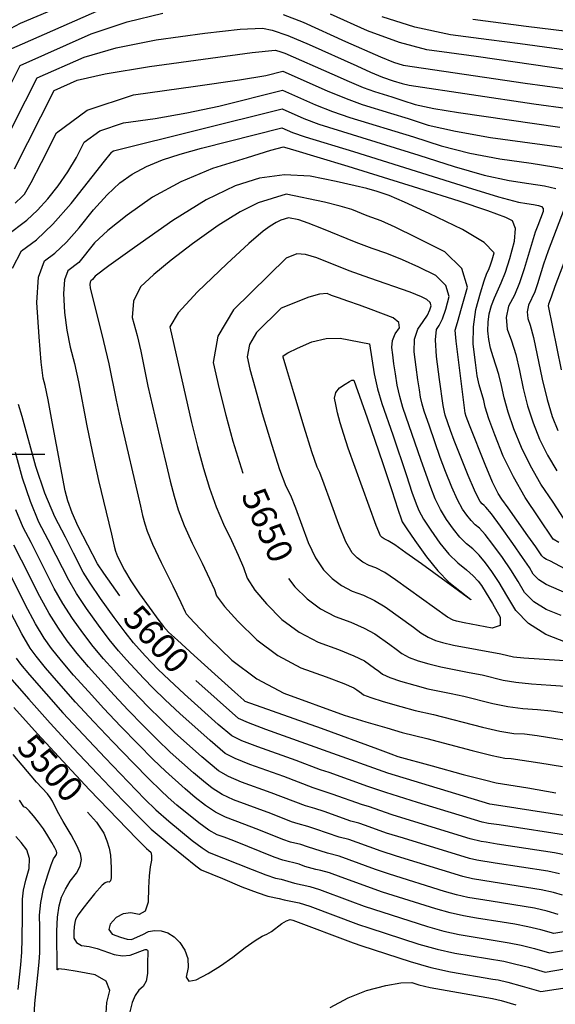
# Model space of a CAD drawing. Extents: x 622915 to 652172, y 444728 to 466318.
# Drawn here: x 634100 to 634631, y 454455 to 455431 of the extents above; entities that cross this region are included whole.
import ezdxf
from ezdxf.enums import TextEntityAlignment as Align

# ---------------------------------------------------------------- set-up
doc = ezdxf.new("R2010")
doc.units = 0
doc.header["$MEASUREMENT"] = 0
doc.linetypes.add('CENTER', pattern=[2, 1.25, -0.25, 0.25, -0.25])
for name, color, linetype in [('3', 7, 'CONTINUOUS'), ('50', 7, 'CONTINUOUS'), ('52', 7, 'CONTINUOUS'), ('61', 7, 'CONTINUOUS')]:
    doc.layers.add(name, color=color, linetype=linetype)
doc.styles.get("Standard").update_dxf_attribs({"font": 'txt', "height": 0.2})

msp = doc.modelspace()

# ---------------------------------------------------------------- linework, layer by layer
at = {"layer": '3', "color": 15, "linetype": 'Continuous'}
msp.add_line((634124.435, 455000, 4000), (634000, 455000, 4000), dxfattribs=at)
at = {"layer": '50', "color": 1, "linetype": 'Continuous'}
for points, elevation in [([(634116.8983, 455373.2116), (634163.6112, 455393.9116), (634195.193, 455403.0473), (634235.0001, 455410.9688), (634283.0325, 455417.6759), (634318.2119, 455421.518), (634340.5383, 455422.4951), (634350.0116, 455420.6072), (634365.3807, 455415.2614), (634386.6456, 455406.4579), (634434.083, 455385.0604), (634447.476, 455379.0497), (634459.3293, 455373.9409), (634470.0776, 455370.3841), (634478.8108, 455367.6023), (634485.8077, 455366.0723), (634609.4793, 455347.6442), (634643.6219, 455343.0591)], 5550), ([(634006.0184, 455203.5171), (634009.6958, 455209.8687), (634024.7505, 455225.2279), (634037.2089, 455238.4833), (634052.9545, 455255.456), (634066.2753, 455273.048), (634077.1713, 455291.2593), (634085.6424, 455310.09), (634093.8215, 455327.565), (634116.8983, 455373.2116)], 5550), ([(634198.7765, 454860.0303), (634182.914, 454882.4049), (634176.8342, 454891.492), (634157.6507, 454928.6145), (634151.4869, 454942.2695), (634147.2108, 454954.1088), (634144.8226, 454964.1326), (634131.875, 455032.2933), (634127.7398, 455054.0304), (634124.7489, 455068.4364), (634122.9025, 455075.5111), (634120.9054, 455091.5633), (634118.7577, 455116.5929), (634116.4594, 455150.5999), (634118.3055, 455175.7473), (634124.296, 455192.0351), (634134.4309, 455199.4632), (634145.8796, 455210.3696), (634158.6422, 455224.7545), (634172.7187, 455242.6177), (634186.1748, 455257.4108), (634199.0104, 455269.1337), (634211.2255, 455277.7865), (634225.2645, 455285.397), (634241.1274, 455291.9651), (634258.8141, 455297.4909), (634279.8327, 455303.4859), (634359.5485, 455323.817)], 5600), ([(634359.5485, 455323.817), (634369.9722, 455319.1964), (634382.6664, 455314.9051), (634430.5021, 455300.3793), (634543.269, 455264.7938), (634574.437, 455255.2981), (634594.2192, 455249.9728), (634602.6156, 455248.8179), (634609.2197, 455247.7246), (634614.0315, 455246.6928), (634617.0511, 455245.7227), (634618.5924, 455243.8121), (634618.6556, 455240.9613), (634613.3052, 455226.7957), (634610.7846, 455220.2125), (634599.9791, 455183.877), (634595.3268, 455170.2692), (634590.1647, 455157.9296), (634584.4928, 455146.8583), (634582.1497, 455135.6208), (634583.1354, 455124.2171), (634587.4498, 455112.6472), (634591.4985, 455098.9979), (634595.2813, 455083.2693), (634598.7984, 455065.4614), (634603.3016, 455048.2072), (634608.7911, 455031.5067), (634615.2668, 455015.36), (634623.0535, 454999.4156), (634632.1512, 454983.6736)], 5600), ([(634363.9119, 455194.7102), (634311.5666, 455143.2488), (634296.1234, 455117.3575), (634291.4095, 455091.3056), (634297.425, 455065.093), (634303.9766, 455039.1181), (634311.0644, 455013.3809), (634320.8831, 454981.3929)], 5650), ([(634505.9603, 455028.0454), (634500.7107, 455042.8449), (634498.6699, 455049.8384), (634497.0774, 455056.97), (634495.9332, 455064.2395), (634494.4971, 455074.0993), (634492.7689, 455086.5496), (634490.7487, 455101.5903), (634491.2498, 455114.1467), (634494.2722, 455124.219), (634499.8159, 455131.8071), (634503.8761, 455138.1649), (634506.4527, 455143.2922), (634507.5457, 455147.1892), (634506.5116, 455150.6722), (634503.3503, 455153.7413), (634498.0618, 455156.3965), (634486.8546, 455160.7859), (634446.6836, 455174.7674), (634426.4517, 455182.0511), (634394.4271, 455194.8964), (634382.9222, 455198.2843), (634374.5182, 455198.9247), (634363.9119, 455194.7102)], 5650), ([(634636.7348, 454840.3196), (634621.5888, 454846.4276), (634609.4096, 454854.0967), (634600.1973, 454863.327), (634593.9519, 454874.1184), (634586.6623, 454885.6463), (634578.3286, 454897.9106), (634568.9507, 454910.9114), (634561.3424, 454920.6613), (634555.5036, 454927.1604), (634551.4344, 454930.4087), (634547.2757, 454934.613), (634543.0274, 454939.7734), (634538.6897, 454945.8898), (634533.714, 454955.1635), (634528.1003, 454967.5944), (634521.8487, 454983.1826), (634516.5801, 454996.9484), (634505.9603, 455028.0454)], 5650), ([(634633.7607, 454544.2762), (634622.672, 454547.4399), (634610.1734, 454550.3024), (634567.1581, 454557.2514), (634544.1741, 454561.1088), (634532.8439, 454563.7101), (634520.9101, 454567.0504), (634466.4173, 454584.0667), (634452.3793, 454588.65), (634426.3164, 454598.2796), (634416.3886, 454601.8028), (634404.8372, 454604.743), (634384.9396, 454611.2818), (634378.2663, 454613.5004), (634368.1583, 454615.964), (634360.6544, 454618.4347), (634336.6769, 454628.0799), (634313.3967, 454637.1023), (634303.6001, 454640.5181), (634293.7214, 454645.5105), (634283.7605, 454652.0793), (634273.7174, 454660.2246), (634263.7667, 454668.594), (634244.1424, 454686.005), (634231.8375, 454697.8867), (634216.9938, 454712.8327), (634199.6112, 454730.8428), (634183.1616, 454748.2756), (634167.6452, 454765.1311), (634153.0617, 454781.4092), (634140.9248, 454795.619), (634131.2344, 454807.7606), (634123.9904, 454817.834), (634115.2948, 454832.3085), (634105.1475, 454851.184), (634076.8595, 454907.5172)], 5550), ([(634366.1628, 454877.1102), (634372.5221, 454868.7459), (634384.5194, 454856.9082), (634397.7853, 454847.1185), (634412.3197, 454839.3767), (634428.1228, 454833.6829), (634441.2518, 454828.0108), (634451.707, 454822.3605), (634466.552, 454811.5893), (634472.8981, 454806.9328), (634478.5267, 454802.7624), (634485.7943, 454798.95), (634494.7008, 454795.4957), (634505.2463, 454792.3995), (634517.2061, 454789.465), (634545.3686, 454784.0815), (634558.3678, 454781.4908), (634578.9986, 454776.3696), (634591.5748, 454774.2927), (634607.3064, 454772.6893), (634626.1935, 454771.5594), (634640.9096, 454770.441)], 5650), ([(634464.8392, 454684.2234), (634405.5222, 454705.4351), (634343.7615, 454727.5346), (634326.4253, 454733.9915), (634316.4201, 454738.3044), (634274.2167, 454775.9179)], 5600), ([(634655.2988, 454639.7234), (634576.9109, 454651.7377), (634565.7665, 454653.4286), (634464.8392, 454684.2234)], 5600), ([(634166.9629, 454645.6277), (634175.667, 454635.5093), (634183.1299, 454624.7376), (634186.0321, 454617.1715), (634188.1414, 454609.9267), (634189.4578, 454603.0033), (634190.2809, 454590.4463), (634190.3565, 454585.1382), (634190.2082, 454580.4771), (634189.5247, 454577.4963), (634188.306, 454576.1958), (634186.5521, 454576.5756), (634184.2548, 454575.6001), (634181.4141, 454573.2694), (634173.6867, 454564.4722), (634168.3839, 454557.9357), (634162.1218, 454549.974), (634157.6558, 454543.675), (634154.9858, 454539.0389), (634154.1118, 454536.0655), (634153.5552, 454532.0277), (634153.316, 454526.9256), (634153.3941, 454520.759), (634155.9363, 454516.2656), (634160.9424, 454513.4452), (634168.4125, 454512.2979), (634176.2934, 454510.4157), (634193.2881, 454504.4465), (634201.469, 454503.1042), (634209.1282, 454503.7717), (634224.1599, 454509.5091)], 5500), ([(634224.1599, 454509.5091), (634225.4625, 454509.4284), (634226.2664, 454508.7779), (634226.7757, 454507.6229), (634226.3779, 454495.3807), (634226.3495, 454485.6907), (634224.8965, 454478.1001), (634222.019, 454472.6088), (634217.717, 454469.2168), (634214.086, 454463.9261), (634211.1259, 454456.7365), (634208.8368, 454447.6482)], 5500), ([(634407.6173, 454452.0389), (634425.2035, 454461.3947), (634443.5407, 454468.6565), (634462.629, 454473.8245), (634477.6306, 454476.5292), (634488.5454, 454476.7707), (634495.3736, 454474.549), (634506.7189, 454471.8884), (634557.4053, 454462.7652), (634568.4849, 454460.9534), (634577.0604, 454458.7429), (634591.6396, 454454.7015)], 5500)]:
    msp.add_lwpolyline(points, dxfattribs=dict(at, elevation=elevation))
at = {"layer": '52', "color": 33, "linetype": 'Continuous'}
for points, elevation in [([(634182.7615, 455462.0841), (634099.9667, 455426.9989), (634099.9667, 455426.9989)], 5520), ([(634844.438, 455447.7042), (634726.4604, 455417.3081), (634701.1482, 455410.3526), (634668.4291, 455399.9382), (634666.3441, 455399.0822), (634664.0185, 455398.5214), (634661.4524, 455398.2556), (634658.6457, 455398.285), (634596.0867, 455406.9774), (634564.8195, 455411.0659), (634526.7424, 455415.8748), (634491.4428, 455423.473), (634458.9204, 455433.8604)], 5520), ([(634783.9573, 455449.3174), (634657.7571, 455417.7797), (634656.2583, 455417.4232), (634601.7779, 455424.2957), (634548.9348, 455430.9696)], 5510), ([(634184.0267, 455442.6156), (634088.5034, 455400.5819)], 5530), ([(634099.9122, 455385.5132), (634170.5421, 455416.8115), (634205.9871, 455428.9062), (634241.5621, 455437.4465)], 5540), ([(634360.9776, 455436.0049), (634380.7068, 455428.3806), (634422.7801, 455409.4332), (634457.4213, 455394.0258), (634470.4135, 455388.9242), (634480.0064, 455385.9824), (634600.949, 455368.1323), (634640.0116, 455362.6736)], 5540), ([(634853.4737, 455432.3584), (634805.4146, 455419.9968), (634777.4527, 455412.3678), (634747.8651, 455403.6837), (634716.6516, 455393.9445), (634676.9403, 455380.7166), (634672.2012, 455379.5737), (634666.9719, 455379.0322), (634661.2524, 455379.0921), (634645.4519, 455380.9304), (634552.2541, 455394.4709), (634525.5097, 455398.133), (634503.3744, 455400.9286), (634476.3638, 455408.2206), (634444.4777, 455420.0089), (634407.7162, 455436.2937)], 5530), ([(634099.9667, 455426.9989), (634074.8355, 455413.8768)], 5520), ([(634133.8844, 455360.9101), (634156.6803, 455371.0117), (634184.3989, 455377.1884), (634228.4381, 455384.491), (634288.7979, 455392.9195), (634330.2679, 455398.2934), (634352.848, 455400.6126), (634356.5384, 455399.8772), (634362.5255, 455397.7947), (634409.1242, 455377.2084), (634426.2783, 455369.6043), (634440.362, 455363.7449), (634451.3754, 455359.6301), (634468.6873, 455354.3716), (634479.482, 455350.9652), (634491.7024, 455347.0406), (634510.1416, 455343.0086), (634534.7993, 455338.8691), (634635.2603, 455324.5681)], 5560), ([(634086.5873, 455358.4114), (634099.9122, 455385.5132), (634099.9122, 455385.5132)], 5540), ([(634094.9942, 455248.9877), (634101.9288, 455255.7035), (634102.7758, 455256.3243), (634104.4356, 455257.9765), (634110.785, 455269.4772), (634121.0457, 455289.3845), (634136.0303, 455318.7297), (634166.5022, 455341.1257), (634212.4614, 455356.5725), (634273.9078, 455365.0701), (634317.6749, 455371.4371), (634343.7626, 455375.6736), (634360.5791, 455379.8855), (634360.5791, 455379.8855)], 5570), ([(634360.5791, 455379.8855), (634404.4399, 455360.443), (634423.3508, 455352.6819), (634439.2423, 455346.8808), (634467.297, 455338.3591), (634484.7902, 455332.8388), (634504.5941, 455326.4789), (634531.8581, 455320.3048), (634566.5823, 455314.3166), (634637.294, 455304.5161)], 5570), ([(634094.4237, 455283.074), (634133.8844, 455360.9101), (634133.8844, 455360.9101)], 5560), ([(634106.5587, 455232.4096), (634117.1262, 455241.9916), (634127.5495, 455253.3047), (634137.8285, 455266.3488), (634147.2341, 455280.0445), (634155.7663, 455294.3917), (634163.4251, 455309.3904), (634178.9997, 455320.8373), (634202.49, 455328.7324), (634233.896, 455333.0756), (634265.3816, 455338.613), (634296.9466, 455345.3445), (634360.2356, 455361.196), (634360.2356, 455361.196)], 5580), ([(634360.2356, 455361.196), (634392.9506, 455346.6942), (634409.7893, 455340.0896), (634427.1092, 455334.1314), (634490.0985, 455314.7125), (634517.4857, 455305.9172), (634546.0511, 455298.6359), (634575.7946, 455292.8687), (634606.7164, 455288.6155), (634629.3014, 455285.1469), (634643.5496, 455282.4629)], 5580), ([(634092.3057, 455184.6892), (634101.4475, 455201.9762), (634116.1828, 455212.776), (634132.5881, 455228.3282), (634150.6634, 455248.6328), (634183.6831, 455290.6119), (634190.4869, 455299.399), (634190.8199, 455300.0512), (634192.5186, 455300.8922), (634359.892, 455342.5065), (634359.892, 455342.5065)], 5590), ([(634359.892, 455342.5065), (634381.4614, 455332.9453), (634396.2279, 455327.4973), (634495.4068, 455296.5862), (634530.3774, 455285.3555), (634560.2441, 455276.967), (634585.0069, 455271.4207), (634604.666, 455268.7167), (634620.1287, 455266.1568), (634631.395, 455263.7411)], 5590), ([(634642.5242, 454931.4381), (634628.5185, 454952.7616), (634616.5844, 454970.5786), (634606.1535, 454988.6275), (634597.2257, 455006.9085), (634589.8011, 455025.4215), (634584.0465, 455041.8381), (634579.9621, 455056.1585), (634577.5479, 455068.3826), (634574.9231, 455079.2546), (634569.042, 455096.9423), (634566.6744, 455105.3083), (634564.985, 455113.8722), (634563.9738, 455122.6343), (634564.0658, 455131.1804), (634565.261, 455139.5107), (634567.5594, 455147.6252), (634570.3224, 455155.4372), (634577.2423, 455170.1538), (634581.2866, 455180.6426), (634585.683, 455194.4132), (634590.4315, 455211.4656), (634591.3505, 455223.909), (634588.4401, 455231.7435), (634581.7001, 455234.9691), (634563.9764, 455241.3684), (634535.2688, 455250.9414), (634495.5775, 455263.6882), (634425.2884, 455285.5652), (634394.6906, 455294.6955), (634373.7678, 455300.8933), (634362.5199, 455304.1585), (634360.947, 455304.4912), (634348.4469, 455301.1352), (634325.0195, 455294.0906), (634290.6649, 455283.3573)], 5610), ([(634290.6649, 455283.3573), (634259.4245, 455270.2958), (634231.2983, 455254.9063), (634206.2862, 455237.1887), (634187.0492, 455222.1253), (634173.5872, 455209.7162), (634158.2134, 455190.2066), (634158.2134, 455190.2066)], 5610), ([(634634.3655, 454912.8516), (634628.58, 454916.2057), (634614.4771, 454937.3892), (634601.0177, 454957.4835), (634589.2536, 454977.8394), (634579.1847, 454998.457), (634570.811, 455019.3362), (634564.7914, 455035.4691), (634561.1259, 455046.8556), (634559.8145, 455053.4958), (634555.194, 455069.0096), (634553.4035, 455077.9245), (634551.4771, 455091.3173), (634549.4148, 455109.1881), (634549.6024, 455126.6187), (634552.0401, 455143.609), (634556.7279, 455160.159), (634560.366, 455172.1937), (634562.9546, 455179.713), (634564.4935, 455182.7168), (634566.1791, 455187.0886), (634568.0116, 455192.8281), (634569.9907, 455199.9355), (634560.2358, 455209.9737), (634538.7468, 455222.9425), (634505.5237, 455238.8422), (634481.2984, 455250.1089), (634466.0708, 455256.7425), (634454.0868, 455260.5547), (634444.006, 455263.6101), (634432.1863, 455266.3882), (634413.3494, 455270.5113), (634387.4955, 455275.9794), (634362.2082, 455277.1094), (634337.4877, 455273.9012), (634313.3338, 455266.3549), (634284.6283, 455252.3965), (634251.371, 455232.0261), (634213.5621, 455205.2436), (634187.9236, 455186.8398), (634174.4558, 455176.8147), (634171.8611, 455173.522), (634171.8611, 455173.522)], 5620), ([(634363.9089, 455258.0712), (634336.0027, 455249.3526), (634318.1901, 455240.4178), (634296.5181, 455226.9076), (634270.9865, 455208.8219), (634249.6388, 455192.6724), (634232.475, 455178.4592), (634219.4951, 455166.1821), (634212.4122, 455151.9805), (634211.2263, 455135.8543), (634215.9374, 455117.8035), (634219.6984, 455102.3545), (634226.7366, 455067.7063), (634240.5167, 455008.3911), (634244.6715, 454990.2863), (634248.7824, 454973.7311), (634252.8494, 454958.7258), (634256.8724, 454945.2701), (634262.8363, 454929.6926), (634270.7411, 454911.9932), (634280.5868, 454892.172), (634287.8809, 454876.8737), (634292.6235, 454866.0983), (634294.8146, 454859.8458), (634302.5713, 454849.4653), (634315.8936, 454834.9568), (634334.7815, 454816.3203), (634355.6665, 454800.9079), (634378.5487, 454788.7197), (634403.4281, 454779.7557), (634420.9295, 454773.1176), (634431.0531, 454768.8055), (634433.7989, 454766.8194), (634436.2915, 454765.0047), (634438.5308, 454763.3616), (634440.517, 454761.89), (634447.6913, 454759.1912), (634460.0539, 454755.2654), (634477.6047, 454750.1123), (634491.7599, 454746.2436), (634509.8837, 454742.3591), (634558.6194, 454729.8583), (634575.8722, 454725.9177), (634589.6921, 454723.6366), (634600.0791, 454723.0153), (634612.6921, 454721.6233), (634657.9967, 454714.3692)], 5630), ([(634650.8671, 454881.0178), (634625.4079, 454894.4677), (634622.144, 454895.784), (634619.5194, 454897.4367), (634617.5342, 454899.4257), (634611.5727, 454908.4566), (634603.6872, 454919.5417), (634592.5318, 454935.0066), (634583.8827, 454947.1264), (634577.7398, 454955.901), (634574.103, 454961.3305), (634568.571, 454972.6986), (634561.1436, 454990.0054), (634545.5363, 455029.1), (634542.2897, 455037.5527), (634541.346, 455041.0769), (634532.5543, 455112.1863), (634531.6961, 455119.4338), (634531.413, 455123.2574), (634533.8496, 455130.8755), (634537.8467, 455144.9129), (634543.6965, 455165.769), (634538.1619, 455184.4098), (634521.243, 455200.8354), (634492.9398, 455215.0456), (634471.8493, 455225.2766), (634457.9715, 455231.5285), (634444.2408, 455236.4178), (634428.9079, 455242.6831), (634417.3154, 455246.2288), (634401.9971, 455250.0155), (634363.9089, 455258.0712), (634363.9089, 455258.0712)], 5630), ([(634642.2219, 455250.3213), (634623.7928, 455201.7405), (634619.0637, 455188.6106), (634613.1229, 455169.2029), (634610.4453, 455161.3709), (634604.2099, 455147.8969), (634602.8613, 455141.4292), (634603.4286, 455134.8659), (634605.9118, 455128.2069), (634609.1072, 455115.9703), (634617.6346, 455074.7643), (634622.5568, 455054.5763), (634627.7812, 455037.592), (634633.3079, 455023.8115)], 5590), ([(634661.4252, 455247.9915), (634630.404, 455166.3562), (634626.8926, 455156.7763), (634624.7839, 455150.6083), (634623.9269, 455148.9356), (634623.5729, 455147.2377), (634636.4709, 455084.0672)], 5580), ([(634086.3266, 455216.9709), (634106.5587, 455232.4096)], 5580), ([(634366.1763, 455234.6949), (634358.6716, 455232.3502), (634353.8814, 455229.9474), (634348.0532, 455226.3142), (634341.1871, 455221.4505), (634326.8541, 455208.9807), (634305.0543, 455188.9048), (634275.7877, 455161.2229), (634256.8853, 455140.4359), (634248.3472, 455126.5439), (634270.1191, 455031.7384), (634276.0698, 455007.7742), (634281.9569, 454986.0534), (634287.7804, 454966.5758), (634294.3501, 454948.1805), (634301.666, 454930.8675), (634309.7282, 454914.6368), (634316.3224, 454900.3366), (634321.4487, 454887.9669), (634325.107, 454877.5277), (634332.6934, 454865.4892), (634344.2079, 454851.8513), (634359.6505, 454836.6142), (634376.7259, 454824.0132), (634395.4342, 454814.0482), (634415.7754, 454806.7193), (634431.0907, 454800.5642), (634441.3801, 454795.583), (634451.4217, 454788.297), (634455.7145, 454785.1472), (634459.5218, 454782.3262), (634466.7428, 454779.0706), (634477.3774, 454775.3805), (634491.4255, 454771.2559), (634504.483, 454767.8543), (634527.6262, 454763.2203), (634540.0281, 454760.5582), (634568.809, 454753.114), (634583.7235, 454750.1052), (634598.4993, 454748.163), (634613.1363, 454747.2874), (634626.8008, 454746.0321), (634661.9862, 454740.7436)], 5640), ([(634642.2889, 454862.1413), (634621.8664, 454871.1058), (634614.4645, 454875.7667), (634608.8658, 454881.3764), (634605.0701, 454887.9348), (634598.3755, 454898.0801), (634588.7818, 454911.8122), (634576.2891, 454929.1311), (634567.3537, 454941.1616), (634561.9755, 454947.9036), (634560.1546, 454949.3571), (634558.2936, 454951.2385), (634556.3926, 454953.5477), (634554.4516, 454956.2847), (634550.4752, 454964.7976), (634544.4636, 454979.0863), (634530.5592, 455014.038), (634526.8911, 455023.7475), (634521.7042, 455038.9506), (634520.7904, 455042.082), (634519.565, 455048.5303), (634516.0101, 455074.4384), (634512.9674, 455097.0913), (634511.9116, 455113.5246), (634512.8426, 455123.7382), (634515.7604, 455127.7321), (634518.8628, 455134.5202), (634522.1497, 455144.1025), (634525.6211, 455156.4791), (634522.3367, 455167.541), (634512.2967, 455177.2883), (634495.5008, 455185.721), (634479.352, 455193.0313), (634463.85, 455199.219), (634448.995, 455204.2843), (634433.2473, 455210.1162), (634399.0738, 455224.0801), (634385.6779, 455229.3513), (634376.4192, 455232.5285), (634366.1763, 455234.6949), (634366.1763, 455234.6949)], 5640), ([(634158.2134, 455190.2066), (634147.1445, 455182.094), (634143.8732, 455173.1995), (634142.8651, 455159.467), (634144.1201, 455140.8964), (634146.3536, 455123.1641), (634149.5656, 455106.2701), (634153.756, 455090.2144), (634157.9296, 455071.9125), (634166.2266, 455028.5703), (634171.4908, 455002.8637), (634177.8793, 454974.2445), (634185.3919, 454942.7129), (634190.5456, 454921.0587), (634193.3404, 454909.2817), (634194.6344, 454904.0706), (634196.6572, 454899.0617), (634203.3938, 454885.3121), (634209.7627, 454874.8129), (634218.543, 454861.7819), (634237.5741, 454835.4213), (634242.0616, 454829.3887), (634247.0393, 454824.0494), (634255.9591, 454815.8756), (634272.4455, 454800.9303), (634296.4983, 454779.2135), (634312.9336, 454764.4111), (634321.7515, 454756.523), (634322.952, 454755.5494), (634398.4543, 454728.6287), (634454.3854, 454708.1756), (634467.79, 454703.2029), (634474.4982, 454700.7155), (634508.7152, 454691.3404), (634539.4531, 454683.0186), (634560.574, 454677.4332), (634572.0778, 454674.584), (634603.6075, 454669.5872), (634631.3635, 454664.8162)], 5610), ([(634171.8611, 455173.522), (634169.9929, 455172.1528), (634169.4408, 455170.6517), (634169.2707, 455168.334), (634169.4825, 455165.1998), (634182.7631, 455111.9924), (634188.1195, 455089.7946), (634195.2984, 455053.9158), (634199.1137, 455035.285), (634219.224, 454948.8342), (634221.4951, 454939.6881), (634223.7419, 454931.3982), (634225.9645, 454923.9644), (634231.3226, 454911.2047), (634239.8162, 454893.1189), (634251.4454, 454869.7072), (634259.4394, 454853.4108), (634263.7984, 454844.2297), (634264.5223, 454842.164), (634272.4493, 454833.4415), (634287.5794, 454818.0623), (634309.9126, 454796.0263), (634334.6072, 454777.8027), (634361.6632, 454763.3912), (634421.3472, 454741.576), (634442.7304, 454735.1502), (634463.7839, 454728.9688), (634479.0368, 454724.6329), (634503.3487, 454718.693), (634548.4298, 454706.6027), (634568.021, 454701.7301), (634580.885, 454699.1103), (634587.0219, 454698.7432), (634615.5693, 454694.5239), (634637.9799, 454690.6717)], 5620), ([(634642.3982, 454813.2455), (634621.3111, 454821.7494), (634604.3547, 454832.4268), (634591.5288, 454845.2776), (634582.8336, 454860.302), (634574.9491, 454873.2125), (634567.8754, 454884.009), (634561.6123, 454892.6916), (634555.3311, 454900.161), (634549.0317, 454906.4172), (634542.7142, 454911.4602), (634536.2577, 454917.9875), (634529.6622, 454925.9991), (634522.9278, 454935.495), (634516.9527, 454945.5295), (634511.7371, 454956.1026), (634507.2807, 454967.2143), (634497.6979, 454994.0362), (634479.7172, 455046.7393), (634476.5493, 455057.5949), (634474.0774, 455068.6646), (634472.3014, 455079.9486), (634470.7849, 455089.9473), (634469.5277, 455098.6609), (634468.53, 455106.0892), (634469.313, 455113.0236), (634471.8767, 455119.4641), (634476.2212, 455125.4107), (634475.555, 455130.7623), (634469.8783, 455135.5188), (634448.1365, 455143.7945), (634436.7149, 455147.8615), (634424.9261, 455151.8812), (634415.6169, 455155.1702), (634408.7872, 455157.7283), (634404.4371, 455159.5557), (634396.9729, 455158.9604), (634386.3948, 455155.9425), (634359.0104, 455145.0612), (634359.0104, 455145.0612), (634334.5455, 455121.0093), (634327.3276, 455108.9083), (634325.1245, 455096.7322), (634327.936, 455084.4811), (634332.9518, 455065.8065), (634340.1719, 455040.7085), (634349.5962, 455009.1872), (634357.3776, 454985.1564), (634363.5158, 454968.6161), (634368.011, 454959.5664), (634373.2054, 454947.2623), (634385.6916, 454912.8913), (634392.9374, 454897.5368), (634400.8363, 454885.6404), (634409.3884, 454877.2021), (634418.8447, 454870.2237), (634429.2053, 454864.7052), (634440.4701, 454860.6464), (634451.413, 454855.4574), (634462.0339, 454849.1379), (634490.0818, 454828.7184), (634497.5316, 454823.1986), (634504.8458, 454818.8294), (634512.0243, 454815.6108), (634519.0671, 454813.543), (634529.9292, 454811.0757), (634576.7075, 454802.4234), (634589.1882, 454799.6253), (634599.4261, 454798.4802), (634655.0183, 454794.8498)], 5660), ([(634647.498, 454621.6306), (634574.9603, 454632.8404), (634564.4522, 454634.4431), (634558.2749, 454635.6932), (634493.9605, 454655.1576), (634462.7309, 454664.9191), (634444.9684, 454670.8771), (634406.5458, 454684.9303), (634398.0494, 454687.5409), (634373.777, 454696.7379), (634335.7292, 454710.1313), (634319.8845, 454716.2953), (634309.8882, 454721.0594), (634296.5447, 454732.472), (634263.0111, 454762.6219), (634247.9186, 454776.546), (634237.0241, 454786.9772), (634230.3276, 454793.9154), (634223.9906, 454800.6312), (634212.3949, 454813.3955), (634204.1242, 454823.8691), (634193.2008, 454838.5452), (634179.6248, 454857.4239), (634169.3902, 454872.3856), (634162.4969, 454883.4304), (634153.0576, 454902.0725), (634144.8348, 454917.9731), (634134.2764, 454938.26), (634124.5507, 454961.6323), (634115.6576, 454988.0897), (634102.0223, 455037.7187), (634098.3299, 455049.5215)], 5590), ([(634641.2915, 454603.0829), (634630.0412, 454605.238), (634573.0098, 454613.9432), (634562.0643, 454615.6439), (634557.1296, 454616.5007), (634546.4271, 454619.2341), (634487.0747, 454637.3849), (634469.0141, 454643.0016), (634445.459, 454651.2552), (634439.6677, 454652.7292), (634409.612, 454663.4577), (634390.5766, 454669.6467), (634361.4383, 454680.7924), (634327.697, 454692.728), (634313.3437, 454698.5991), (634303.3562, 454703.8144), (634288.3502, 454716.5025), (634258.2939, 454743.4677), (634243.8983, 454756.8812), (634232.0165, 454768.441), (634222.6485, 454778.1472), (634213.7834, 454787.5423), (634205.4211, 454796.6262), (634197.5616, 454805.3989), (634188.3244, 454816.8066), (634177.7092, 454830.849), (634165.7162, 454847.5264), (634155.8663, 454862.3663), (634148.1595, 454875.3688), (634135.823, 454899.864), (634127.8409, 454915.3591), (634118.6497, 454933.0194), (634110.1832, 454953.3654), (634102.4416, 454976.3972), (634095.4247, 455002.1148)], 5580), ([(634623.4186, 454586.9261), (634571.0592, 454595.0459), (634552.8111, 454598.0367), (634545.5594, 454599.7016), (634480.1889, 454619.6122), (634463.4692, 454624.8844), (634442.3963, 454632.4191), (634435.7689, 454634.771), (634428.0575, 454636.7338), (634401.3878, 454646.0657), (634392.406, 454649.2154), (634383.1039, 454651.7525), (634349.0997, 454664.847), (634319.6647, 454675.3247), (634306.8029, 454680.9029), (634296.8243, 454686.5693), (634280.1557, 454700.533), (634268.105, 454711.1961), (634253.5767, 454724.3134), (634239.878, 454737.2164), (634227.0089, 454749.9049), (634203.5761, 454774.4534), (634192.8291, 454786.1278), (634182.7283, 454797.4023), (634172.5245, 454809.744), (634162.2176, 454823.1529), (634151.8076, 454837.6289), (634142.3425, 454852.347), (634133.8222, 454867.3072), (634118.5884, 454897.6554), (634110.8471, 454912.7452), (634103.0229, 454927.7787), (634095.8157, 454945.0985)], 5570), ([(634638.0684, 454563.3656), (634628.8785, 454565.9875), (634616.796, 454568.6142), (634569.1087, 454576.1487), (634548.4926, 454579.5727), (634539.2016, 454581.7059), (634473.3031, 454601.8395), (634457.9242, 454606.7672), (634434.3564, 454615.3493), (634426.0787, 454618.2869), (634416.4474, 454620.7384), (634393.1637, 454628.6738), (634385.3361, 454631.3579), (634375.6311, 454633.8582), (634369.2132, 454635.9714), (634348.706, 454644.2206), (634311.6324, 454657.9214), (634300.2622, 454663.2067), (634290.2924, 454669.3243), (634281.7231, 454676.2744), (634271.9612, 454684.5635), (634248.8595, 454705.1592), (634235.8578, 454717.5516), (634222.0013, 454731.3688), (634207.2903, 454746.611), (634193.3689, 454761.3645), (634180.2371, 454775.6294), (634167.895, 454789.4058), (634156.7247, 454802.6815), (634146.726, 454815.4568), (634137.899, 454827.7315), (634128.8186, 454842.3278), (634119.4848, 454859.2456), (634101.3538, 454895.4469), (634093.8533, 454910.1312)], 5560), ([(634616.4656, 454528.8922), (634603.5508, 454531.9905), (634590.7088, 454534.4816), (634577.9395, 454536.3657), (634552.5129, 454540.4472), (634539.8556, 454542.6448), (634526.4861, 454545.7143), (634512.4045, 454549.6559), (634459.5315, 454566.294), (634418.2765, 454581.2098), (634406.6985, 454585.3187), (634398.3487, 454587.8312), (634393.227, 454588.7475), (634382.4104, 454591.7768), (634376.7155, 454593.8898), (634360.6856, 454598.0698), (634352.0955, 454600.8981), (634312.0837, 454617.0108), (634302.3903, 454620.736), (634295.5679, 454623.1148), (634287.1806, 454627.8143), (634277.2286, 454634.8343), (634255.5722, 454652.6245), (634246.81, 454660.1831), (634239.4252, 454666.8508), (634227.8172, 454678.2219), (634211.9862, 454694.2966), (634191.9321, 454715.0747), (634172.9544, 454735.1867), (634155.0532, 454754.6327), (634138.2284, 454773.4126), (634125.125, 454788.5565), (634115.7428, 454800.0645), (634110.0818, 454807.9365), (634101.7709, 454822.2892), (634090.8101, 454843.1224)], 5540), ([(634096.1732, 454798.0391), (634100.2512, 454792.3683), (634109.3251, 454781.494), (634142.4612, 454744.1343), (634162.7471, 454722.0978), (634184.2529, 454699.3066), (634206.9786, 454675.7604), (634223.797, 454658.5571), (634234.708, 454647.6966), (634247.3777, 454636.655), (634270.6966, 454617.5893), (634280.6398, 454610.118), (634287.5356, 454605.7115), (634330.0054, 454588.5691), (634343.5367, 454583.3614), (634353.2128, 454580.1755), (634359.0336, 454579.0114), (634372.1283, 454575.1484), (634387.4685, 454571.7052), (634397.0084, 454568.8345), (634427.153, 454557.6218), (634441.2894, 454552.4155), (634503.8989, 454532.2613), (634520.1283, 454527.7186), (634535.5371, 454524.1808), (634585.1528, 454516.0996), (634596.9282, 454513.6786), (634610.2591, 454510.3445), (634625.1455, 454506.0974), (634650.451, 454510.3065)], 5530), ([(634084.7596, 454784.6722), (634108.5618, 454757.4194), (634129.8692, 454733.6359), (634152.5399, 454709.009), (634176.5738, 454683.5384), (634201.971, 454657.2243), (634219.7767, 454638.8923), (634229.9908, 454628.5424), (634249.7003, 454612.0754), (634274.099, 454592.4218), (634279.5033, 454588.3082), (634300.5898, 454579.6578), (634319.9278, 454571.617), (634334.9779, 454565.8248), (634345.74, 454562.2813), (634357.0566, 454559.928), (634361.8462, 454558.52), (634376.5883, 454555.5792), (634387.3183, 454552.3504), (634435.7444, 454534.2983), (634445.7599, 454530.7485), (634495.3932, 454514.8667), (634513.7706, 454509.7228), (634531.2186, 454505.7169), (634579.5968, 454497.7175), (634590.3056, 454495.3667), (634604.0526, 454491.7968), (634620.8379, 454487.0079), (634649.3713, 454491.754)], 5520), ([(634093.7285, 454749.4228), (634117.2773, 454723.1376), (634142.3326, 454695.9201), (634168.8947, 454667.7703), (634215.7564, 454619.2275), (634225.2736, 454609.3881), (634227.6273, 454607.4348), (634229.4982, 454605.9175), (634230.3582, 454602.7402), (634230.2074, 454597.9027), (634229.0459, 454591.4053), (634228.1206, 454582.329), (634227.4315, 454570.674), (634226.9786, 454556.4402), (634223.8659, 454547.5597), (634218.0931, 454544.0325), (634209.6605, 454545.8585), (634202.0259, 454544.8834), (634195.1894, 454541.1073), (634189.151, 454534.5302), (634187.8751, 454529.0863), (634191.3617, 454524.7758), (634199.6108, 454521.5985), (634206.0279, 454519.8245), (634210.6131, 454519.4539), (634221.7095, 454524.3475), (634227.2994, 454527.1757), (634233.3011, 454528.391), (634239.7147, 454527.9934), (634246.54, 454525.9829), (634252.7731, 454522.1099), (634258.4139, 454516.3744), (634263.4625, 454508.7764), (634266.1846, 454500.5408), (634266.5804, 454491.6676), (634264.6497, 454482.1569), (634267.34, 454478.0029), (634274.6512, 454479.2057), (634286.5833, 454485.7652), (634298.6709, 454493.3117), (634310.9141, 454501.8452), (634323.3128, 454511.3656), (634333.0712, 454518.3394), (634340.1892, 454522.7667), (634344.6669, 454524.6473), (634349.4116, 454527.3517), (634359.7017, 454535.2316), (634364.1141, 454537.973), (634367.6601, 454539.104), (634370.3399, 454538.6245), (634430.1995, 454516.1811), (634438.8741, 454512.9758), (634486.8876, 454497.4722), (634507.4128, 454491.7271)], 5510), ([(634150.705, 454623.0262), (634142.7181, 454636.1517), (634136.9379, 454646.0897), (634131.9976, 454656.4034), (634129.9191, 454659.9883), (634127.1288, 454663.5951), (634116.1938, 454675.2397), (634092.9683, 454702.5609)], 5490), ([(634114.5117, 454455.8462), (634117.5943, 454483.9119), (634118.8423, 454496.7563), (634119.4997, 454506.4065), (634119.4804, 454531.3874), (634119.3275, 454543.4561), (634120.5853, 454556.1282), (634123.254, 454569.4039), (634127.3334, 454583.2832), (634130.6282, 454593.2672), (634133.1383, 454599.3561), (634134.8637, 454601.5499), (634135.9142, 454603.5539), (634136.2897, 454605.3681), (634135.9902, 454606.9926), (634134.4166, 454610.3335), (634131.5687, 454615.391), (634127.4467, 454622.1649), (634123.0076, 454628.8554), (634118.2515, 454635.4624), (634113.1782, 454641.9859), (634109.0499, 454646.7409), (634105.8666, 454649.7275), (634103.6283, 454650.9455), (634099.2466, 454657.3279)], 5480), ([(634098.1422, 454469.7719), (634100.5884, 454494.3618), (634101.5903, 454506.946), (634102.1568, 454519.5769), (634102.3448, 454543.1293), (634102.3271, 454552.2016), (634102.235, 454559.4713), (634103.2979, 454568.1428), (634105.5157, 454578.2162), (634108.8885, 454589.6914), (634109.2719, 454599.7399), (634106.6659, 454608.3616), (634101.0704, 454615.5566), (634095.5751, 454621.3137)], 5470), ([(634185.2284, 454446.2765), (634186.0088, 454456.7646), (634189.0776, 454468.9484), (634185.1669, 454478.1616), (634174.2769, 454484.4043), (634156.4076, 454487.6765), (634144.2509, 454489.6055), (634137.8069, 454490.1915), (634137.0756, 454489.4343), (634136.6432, 454489.41), (634136.4199, 454527.4409), (634137.103, 454541.4947), (634138.6829, 454552.7347), (634141.1596, 454561.161), (634144.8349, 454569.3521), (634149.7088, 454577.308), (634155.7812, 454585.0286), (634159.4783, 454592.0815), (634160.7998, 454598.4664), (634159.7459, 454604.1836), (634156.3809, 454612.3702), (634150.705, 454623.0262)], 5490), ([(634635.085, 454584.5352), (634623.4186, 454586.9261)], 5570), ([(634651.5308, 454528.8591), (634629.4531, 454525.1868), (634616.4656, 454528.8922)], 5540), ([(634507.4128, 454491.7271), (634526.9001, 454487.2529), (634568.9197, 454480.091), (634574.0408, 454479.3354), (634583.683, 454477.0548), (634597.8461, 454473.2492), (634616.5302, 454467.9185), (634646.6971, 454472.4716)], 5510), ([(634113.8069, 454443.825), (634114.5117, 454455.8462)], 5480)]:
    msp.add_lwpolyline(points, dxfattribs=dict(at, elevation=elevation))
for points, elevation in [([(634446.4739, 455109.6091), (634451.1481, 455079.9103), (634454.4524, 455065.2016), (634458.7237, 455050.6337), (634469.7712, 455019.4885), (634483.1013, 454979.1805), (634488.6219, 454962.7692), (634492.7127, 454951.2459), (634495.3738, 454944.6107), (634500.1915, 454935.8954), (634507.1659, 454925.1001), (634516.297, 454912.2248), (634525.2397, 454901.362), (634533.994, 454892.5117), (634542.5599, 454885.674), (634549.3199, 454879.6607), (634554.274, 454874.4719), (634557.4222, 454870.1074), (634562.125, 454862.6983), (634568.3825, 454852.2444), (634576.1947, 454838.7458), (634576.1163, 454830.6801), (634568.1473, 454828.0472), (634540.5346, 454833.0603), (634532.8879, 454834.6866), (634529.3477, 454835.726), (634523.8973, 454838.7087), (634485.1776, 454866.6444), (634472.3609, 454875.9154), (634461.5742, 454882.9039), (634452.8174, 454887.61), (634446.0908, 454890.0337), (634439.904, 454893.329), (634434.2573, 454897.4961), (634429.1505, 454902.5349), (634423.0594, 454913.5606), (634415.9839, 454930.5731), (634407.924, 454953.5725), (634401.6469, 454970.7252), (634397.1524, 454982.0312), (634394.4407, 454987.4904), (634389.2383, 455002.4837), (634381.5452, 455027.011), (634371.3614, 455061.0723), (634364.5034, 455084.2018), (634360.9713, 455096.3996), (634360.7649, 455097.6656), (634365.4175, 455100.6372), (634374.9289, 455105.3145), (634389.2992, 455111.6974), (634403.5071, 455115.0144), (634417.5528, 455115.2653), (634446.4739, 455109.6091)], 5670), ([(634430.9817, 455073.6013), (634444.3432, 455036.315), (634459.7305, 454991.2134), (634468.5047, 454964.3248), (634474.6428, 454945.6796), (634478.1447, 454935.2775), (634479.0105, 454933.1188), (634483.4303, 454926.2613), (634491.404, 454914.7052), (634502.9318, 454898.4505), (634514.2217, 454884.7365), (634525.2738, 454873.5633), (634546.9356, 454856.2521), (634547.1681, 454855.8732), (634498.0223, 454891.6006), (634482.6878, 454902.6929), (634471.7353, 454910.3505), (634465.1648, 454914.5736), (634462.9763, 454915.3621), (634460.9634, 454916.4343), (634459.1263, 454917.79), (634457.4648, 454919.4294), (634453.1814, 454929.5844), (634425.3656, 455006.3647), (634420.9514, 455019.8927), (634417.4655, 455031.5521), (634414.7994, 455041.4242), (634412.9531, 455049.5091), (634411.9266, 455055.8068), (634413.1521, 455061.2899), (634416.6296, 455065.9584), (634422.3592, 455069.8123), (634426.5003, 455072.3744), (634429.053, 455073.6446), (634430.9817, 455073.6013)], 5680)]:
    msp.add_lwpolyline(points, close=True, dxfattribs=dict(at, elevation=elevation))

# ---------------------------------------------------------------- texts
at = {"layer": '61', "linetype": 'CENTER'}
for s, rotation, p in [('5650', 293.8986343, (634342.5444, 454928.8084, 5650)), ('5600', 312.6325286, (634233.0352, 454814.983, 5600)), ('5500', 312.4944222, (634127.7478, 454687.2889, 5500))]:
    msp.add_text(s, height=25, rotation=rotation, dxfattribs=at).set_placement(p, align=Align.MIDDLE)

doc.saveas('drawing.dxf')
